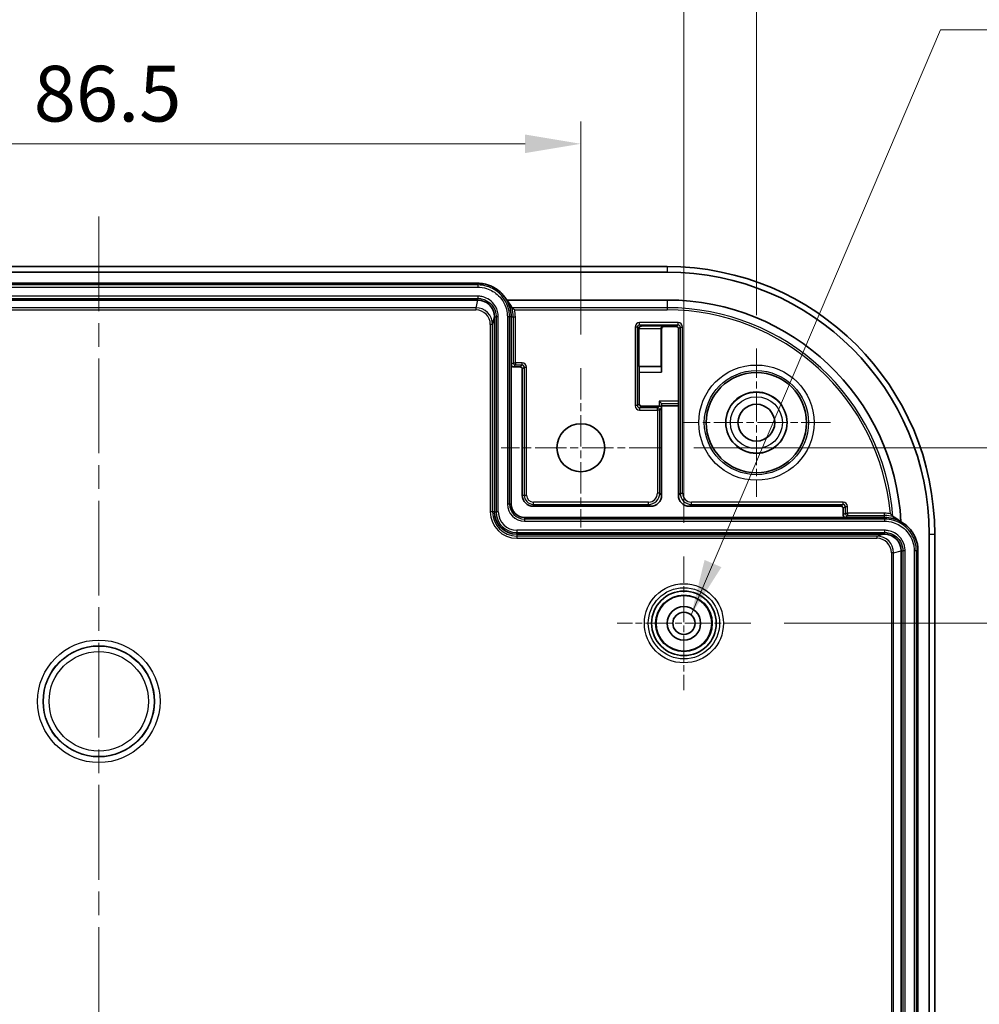
# Model space of a CAD drawing. Units: millimetres. Extents: x 22 to 2984, y 12 to 574.
# Drawn here: x 2817 to 2903, y 389 to 477 of the extents above; entities that cross this region are included whole.
import ezdxf

# ---------------------------------------------------------------- set-up
doc = ezdxf.new("R2010")
doc.units = ezdxf.units.MM
doc.header["$LTSCALE"] = 1.5
doc.linetypes.add('CHAIN', pattern=[0.3543, 0.2362, -0.0295, 0.0591, -0.0295])
doc.layers.get('Defpoints').update_dxf_attribs({"lineweight": 25})
for name, color, linetype, lineweight in [('Center Mark (ISO)', 131, 'Continuous', 18), ('Centerline (ISO)', 131, 'Continuous', 18), ('Dimension (ISO)', 7, 'Continuous', 18), ('Dimension (ISO) @ 1', 7, 'Continuous', 18), ('Symbol (ISO) @ 1', 7, 'Continuous', 18), ('Visible (ISO)', 7, 'Continuous', 35), ('Visible Narrow (ISO)', 7, 'Continuous', 25)]:
    doc.layers.add(name, color=color, linetype=linetype, lineweight=lineweight)
doc.styles.add('Note Text (TK)', font='txt')
doc.dimstyles.new('Default - Method 1b (TK)', dxfattribs={"dimscale": 1.5, "dimtxt": 2.5, "dimasz": 2.5, "dimexe": 1, "dimexo": 1.5, "dimgap": 1, "dimtad": 1, "dimtoh": 1, "dimrnd": 1e-08, "dimdsep": 46, "dimtxsty": 'Note Text (TK)', "dimcen": 0.09, "dimdle": 5, "dimclrd": 100, "dimclre": 100, "dimclrt": 7, "dimadec": 1, "dimazin": 1, "dimtfac": 1, "dimtmove": 0, "dimatfit": 3, "dimfxl": 1, "dimtolj": 1, "dimlwd": -1, "dimlwe": -1, "dimarcsym": 0})
doc.dimstyles.new('Default - Method 1b (TK)$7', dxfattribs={"dimscale": 1.5, "dimtxt": 2.5, "dimasz": 2.5, "dimexe": 1, "dimexo": 1.5, "dimgap": 1, "dimtad": 1, "dimtoh": 1, "dimrnd": 1e-08, "dimdsep": 46, "dimtxsty": 'Note Text (TK)', "dimcen": 0.09, "dimdle": 5, "dimclrd": 100, "dimclre": 100, "dimclrt": 7, "dimadec": 1, "dimazin": 1, "dimtfac": 1, "dimtmove": 0, "dimatfit": 3, "dimfxl": 1, "dimtolj": 1, "dimlwd": -1, "dimlwe": -1, "dimarcsym": 0})

# ---------------------------------------------------------------- blocks, each defined once
blk = doc.blocks.new('*D88')
at = {"layer": 'Defpoints', "color": 0}
for p in [(2876.354, 481.739), (2771.354, 429.014), (2876.354, 429.014)]:
    blk.add_point(p, dxfattribs=at)
at = {"layer": 'Dimension (ISO)', "color": 100}
for p, q in [((2771.354, 432.014), (2771.354, 483.739)), ((2876.354, 432.014), (2876.354, 483.739)), ((2776.354, 481.739), (2871.354, 481.739))]:
    blk.add_line(p, q, dxfattribs=at)
for points in [[(2776.354, 482.572), (2776.354, 480.906), (2771.354, 481.739)], [(2871.354, 482.572), (2871.354, 480.906), (2876.354, 481.739)]]:
    blk.add_solid(points, dxfattribs=at)
at = {"layer": 'Dimension (ISO)', "color": 7, "insert": (2818.968, 486.239), "char_height": 5, "attachment_point": 4, "style": 'Note Text (TK)'}
blk.add_mtext('\\A1;105', dxfattribs=at)
blk = doc.blocks.new('*D98')
at = {"layer": 'Defpoints', "color": 0}
for p in [(2882.854, 497.245), (2764.854, 447.664), (2882.854, 447.664)]:
    blk.add_point(p, dxfattribs=at)
at = {"layer": 'Dimension (ISO)', "color": 100}
for p, q in [((2764.854, 450.664), (2764.854, 499.245)), ((2882.854, 450.664), (2882.854, 499.245)), ((2769.854, 497.245), (2877.854, 497.245))]:
    blk.add_line(p, q, dxfattribs=at)
for points in [[(2769.854, 498.078), (2769.854, 496.411), (2764.854, 497.245)], [(2877.854, 498.078), (2877.854, 496.411), (2882.854, 497.245)]]:
    blk.add_solid(points, dxfattribs=at)
at = {"layer": 'Dimension (ISO)', "color": 7, "insert": (2818.953, 501.745), "char_height": 5, "attachment_point": 4, "style": 'Note Text (TK)'}
blk.add_mtext('\\A1;118', dxfattribs=at)
blk = doc.blocks.new('*D99')
at = {"layer": 'Defpoints', "color": 0}
for p in [(2867.104, 466.025), (2780.604, 445.914), (2867.104, 445.914)]:
    blk.add_point(p, dxfattribs=at)
at = {"layer": 'Dimension (ISO)', "color": 100}
for p, q in [((2780.604, 448.914), (2780.604, 468.025)), ((2867.104, 448.914), (2867.104, 468.025)), ((2785.604, 466.025), (2862.104, 466.025))]:
    blk.add_line(p, q, dxfattribs=at)
for points in [[(2785.604, 466.859), (2785.604, 465.192), (2780.604, 466.025)], [(2862.104, 466.859), (2862.104, 465.192), (2867.104, 466.025)]]:
    blk.add_solid(points, dxfattribs=at)
at = {"layer": 'Dimension (ISO)', "color": 7, "insert": (2818.016, 470.525), "char_height": 5, "attachment_point": 4, "style": 'Note Text (TK)'}
blk.add_mtext('\\A1;86.5', dxfattribs=at)
blk = doc.blocks.new('*D101')
at = {"layer": 'Defpoints', "color": 0}
for p in [(2874.254, 438.764), (2874.254, 321.264), (2928.799, 321.264)]:
    blk.add_point(p, dxfattribs=at)
at = {"layer": 'Dimension (ISO)', "color": 100}
for p, q in [((2877.254, 438.764), (2930.799, 438.764)), ((2928.799, 433.764), (2928.799, 326.264)), ((2877.254, 321.264), (2930.799, 321.264))]:
    blk.add_line(p, q, dxfattribs=at)
for points in [[(2927.965, 433.764), (2929.632, 433.764), (2928.799, 438.764)], [(2927.965, 326.264), (2929.632, 326.264), (2928.799, 321.264)]]:
    blk.add_solid(points, dxfattribs=at)
at = {"layer": 'Dimension (ISO)', "color": 7, "insert": (2924.299, 372.57), "char_height": 5, "attachment_point": 4, "rotation": 90, "style": 'Note Text (TK)'}
blk.add_mtext('\\A1;117.5', dxfattribs=at)
blk = doc.blocks.new('*D102')
at = {"layer": 'Defpoints', "color": 0}
for p in [(2882.354, 423.014), (2882.354, 337.014), (2914.934, 337.014)]:
    blk.add_point(p, dxfattribs=at)
at = {"layer": 'Dimension (ISO)', "color": 100}
for p, q in [((2885.354, 423.014), (2916.934, 423.014)), ((2914.934, 418.014), (2914.934, 342.014)), ((2885.354, 337.014), (2916.934, 337.014))]:
    blk.add_line(p, q, dxfattribs=at)
for points in [[(2914.1, 418.014), (2915.767, 418.014), (2914.934, 423.014)], [(2914.1, 342.014), (2915.767, 342.014), (2914.934, 337.014)]]:
    blk.add_solid(points, dxfattribs=at)
at = {"layer": 'Dimension (ISO)', "color": 7, "insert": (2910.434, 376.747), "char_height": 5, "attachment_point": 4, "rotation": 90, "style": 'Note Text (TK)'}
blk.add_mtext('\\A1;86', dxfattribs=at)

msp = doc.modelspace()

# ---------------------------------------------------------------- linework, layer by layer
at = {"layer": 'Center Mark (ISO)', "linetype": 'CHAIN', "ltscale": 7.389429}
for p, q in [((2882.854, 447.6637), (2882.854, 434.3637)), ((2889.504, 441.0137), (2876.204, 441.0137))]:
    msp.add_line(p, q, dxfattribs=at)
at = {"layer": 'Center Mark (ISO)', "linetype": 'CHAIN', "ltscale": 7.945033}
for p, q in [((2867.104, 445.9137), (2867.104, 431.6137)), ((2874.254, 438.7637), (2859.954, 438.7637))]:
    msp.add_line(p, q, dxfattribs=at)
at = {"layer": 'Center Mark (ISO)', "linetype": 'CHAIN', "ltscale": 6.667144}
for p, q in [((2876.354, 429.0137), (2876.354, 417.0137)), ((2882.354, 423.0137), (2870.354, 423.0137))]:
    msp.add_line(p, q, dxfattribs=at)
at = {"layer": 'Centerline (ISO)', "linetype": 'CHAIN', "ltscale": 23.990969}
msp.add_line((2823.854, 459.5137), (2823.854, 300.5137), dxfattribs=at)
at = {"layer": 'Visible (ISO)'}
for p, q in [((2874.854, 455.0137), (2772.854, 455.0137)), ((2772.854, 454.5137), (2874.854, 454.5137)), ((2789.854, 453.5137), (2857.8539, 453.5137)), ((2789.854, 452.0137), (2857.8539, 452.0137)), ((2860.4521, 452.0137), (2874.854, 452.0137)), ((2859.354, 433.0137), (2859.354, 450.5137)), ((2860.854, 450.5137), (2860.854, 446.2137)), ((2874.5409, 449.6268), (2875.6671, 449.6268)), ((2872.3077, 449.4599), (2872.3077, 449.4617)), ((2872.3077, 446.0599), (2872.3077, 449.4599)), ((2874.3077, 449.4617), (2874.3077, 449.4599)), ((2874.3077, 449.4599), (2874.3077, 446.0599)), ((2874.3409, 445.5311), (2874.3409, 449.4268)), ((2875.8671, 449.4268), (2875.8671, 442.934)), ((2860.854, 446.2137), (2860.854, 433.7137)), ((2872.3366, 446.0311), (2872.3077, 446.0599)), ((2874.3077, 446.0599), (2872.3077, 446.0599)), ((2874.3366, 446.0311), (2874.3077, 446.0599)), ((2861.054, 446.0137), (2861.654, 446.0137)), ((2861.854, 445.8137), (2861.854, 434.5137)), ((2872.3409, 442.7006), (2872.3409, 445.5311)), ((2874.1409, 442.5006), (2872.5409, 442.5006)), ((2874.1426, 442.5006), (2874.1409, 442.5006)), ((2874.1426, 442.934), (2874.3399, 442.7367)), ((2874.3426, 442.7315), (2874.354, 442.5137)), ((2874.354, 434.5136), (2874.354, 442.5137)), ((2875.854, 442.5137), (2874.354, 442.5137)), ((2875.8656, 442.7367), (2875.854, 442.5137)), ((2875.854, 442.5137), (2875.854, 434.5136)), ((2862.854, 433.5137), (2873.354, 433.5137)), ((2876.8539, 433.5137), (2890.454, 433.5137)), ((2890.654, 433.3137), (2890.654, 432.7137)), ((2862.054, 432.5137), (2890.854, 432.5137)), ((2890.854, 432.5137), (2894.354, 432.5137)), ((2894.354, 431.0137), (2861.354, 431.0137)), ((2898.354, 431.0137), (2898.354, 329.0137)), ((2898.854, 329.0137), (2898.854, 431.0137)), ((2895.854, 429.5136), (2895.854, 330.5137)), ((2897.354, 429.5136), (2897.354, 330.5137))]:
    msp.add_line(p, q, dxfattribs=at)
for centre, radius in [((2882.854, 441.0137), 4.5), ((2882.854, 441.0137), 2.75), ((2882.854, 441.0137), 1.65), ((2867.104, 438.7637), 2.15), ((2876.354, 423.0137), 2.8971), ((2876.354, 423.0137), 2.5), ((2876.354, 423.0137), 1.5), ((2876.354, 423.0137), 1)]:
    msp.add_circle(centre, radius, dxfattribs=at)
for centre, radius, start, end in [((2874.854, 431.0137), 24, 0, 90), ((2874.854, 431.0137), 23.5, 0, 90), ((2857.854, 450.5137), 3, 0, 30), ((2874.854, 431.0137), 21, 3.043436, 90), ((2862.054, 433.7137), 1.2, 180, 270), ((2862.854, 434.5137), 1, 180, 270), ((2861.354, 433.0137), 2, 180, 270), ((2894.354, 429.5137), 3, 60.651071, 90)]:
    msp.add_arc(centre, radius, start, end, dxfattribs=at)
for centre, major_axis, ratio, start_param, end_param in [((2857.8459, 450.5137), (0.9286, -1.1782), 0.9998369, 0.9034033, 2.4738824), ((2857.8539, 450.5137), (1.5001, 0), 0.9999619, 0, 1.5707963), ((2857.854, 449.6559), (0, -3.5741), 0.9707756, 2.0576285, 2.2911852), ((2872.506, 449.4617), (-0.0767, -0.1851), 0.9877345, 3.5386741, 5.1007438), ((2874.506, 449.4617), (-0.0767, -0.1851), 0.9877345, 3.5386741, 5.1007438), ((2874.5409, 449.4267), (-0.1414, 0.1414), 0.9999239, 5.4978252, 7.0685454), ((2875.6671, 449.4267), (0.1414, 0.1414), 0.9999239, 5.4978252, 7.0685454), ((2861.054, 446.2137), (-0.1414, -0.1414), 0.9999239, 5.4978252, 7.0685454), ((2861.654, 445.8137), (0.1414, 0.1414), 0.9999239, 5.4978252, 7.0685454), ((2872.3365, 445.5311), (0, -0.5), 0.0087269, 1.5707963, 3.132866), ((2874.3365, 445.5311), (0, -0.5), 0.0087269, 1.5707963, 3.132866), ((2872.5409, 442.7006), (-0.1414, -0.1414), 0.9999239, 5.4978252, 7.0685454), ((2874.1426, 442.3023), (-0.1851, 0.0767), 0.9877345, 3.5386741, 5.1007438), ((2874.1426, 442.7312), (-0.2, 0), 0.1673426, 3.1503193, 3.3073989), ((2875.8653, 442.934), (0, 0.2), 0.0087269, 3.3073989, 4.712389), ((2873.3539, 434.5137), (0.7072, -0.7072), 0.9999239, 5.4978252, 7.0685454), ((2876.854, 434.5137), (-0.7072, -0.7072), 0.9999239, 5.4978252, 7.0685454), ((2890.454, 433.3137), (0.1414, 0.1414), 0.9999239, 5.4978252, 7.0685454), ((2890.854, 432.7137), (-0.1414, -0.1414), 0.9999239, 5.4978252, 7.0685454), ((2894.354, 429.5136), (0, 1.5001), 0.9999619, 4.712389, 6.2831853), ((2894.354, 429.5056), (-1.1782, 0.9286), 0.9998369, 3.8093029, 5.379782)]:
    msp.add_ellipse(centre, major_axis=major_axis, ratio=ratio, start_param=start_param, end_param=end_param, dxfattribs=at)
for points, knots in [([(2857.8539, 453.5137), (2857.9848, 453.5137), (2858.1157, 453.5051), (2858.2455, 453.488), (2858.3753, 453.4709), (2858.5039, 453.4453), (2858.6304, 453.4114), (2858.6936, 453.3945), (2858.7563, 453.3755), (2858.8182, 453.3545), (2858.9422, 453.3124), (2859.0634, 453.2622), (2859.1808, 453.2043), (2859.2395, 453.1753), (2859.2972, 453.1445), (2859.3539, 453.1118), (2859.4673, 453.0463), (2859.5764, 452.9734), (2859.6802, 452.8937), (2859.7321, 452.8539), (2859.7828, 452.8124), (2859.832, 452.7692), (2859.9304, 452.6829), (2860.0232, 452.5901), (2860.1095, 452.4917), (2860.1526, 452.4425), (2860.1942, 452.3919), (2860.234, 452.34), (2860.3137, 452.2361), (2860.3866, 452.127), (2860.452, 452.0137), (2860.452, 452.0137), (2860.452, 452.0137), (2860.4521, 452.0137)], [-1.5707963, -1.5707963, -1.5707963, -1.5707963, -1.4398966, -1.4398966, -1.4398966, -1.3089969, -1.3089969, -1.3089969, -1.2435471, -1.2435471, -1.2435471, -1.1126474, -1.1126474, -1.1126474, -1.0471976, -1.0471976, -1.0471976, -0.9162979, -0.9162979, -0.9162979, -0.850848, -0.850848, -0.850848, -0.7199483, -0.7199483, -0.7199483, -0.6544985, -0.6544985, -0.6544985, -0.5235988, -0.5235988, -0.5235988, -0.5235892, -0.5235892, -0.5235892, -0.5235892]), ([(2861.1704, 451.1279), (2861.1696, 451.1286), (2861.1688, 451.1292), (2861.1557, 451.1401), (2861.1434, 451.1503), (2861.0866, 451.197), (2861.0443, 451.2309), (2860.985, 451.2779), (2860.9646, 451.2938), (2860.939, 451.3137), (2860.9305, 451.3203), (2860.9228, 451.3262), (2860.9212, 451.3274), (2860.9207, 451.3278)], [-0.085585337, -0.085585337, -0.085585337, -0.085585337, -0.085315953, -0.085315953, -0.081185376, -0.081185376, -0.066165643, -0.066165643, -0.055787441, -0.055787441, -0.048516546, -0.048516546, -0.044712718, -0.044712718, -0.044712718, -0.044712718]), ([(2894.8847, 432.8444), (2894.8855, 432.8436), (2894.8862, 432.8429), (2894.9147, 432.8124), (2894.9425, 432.7821), (2894.9933, 432.7259), (2895.0174, 432.6988), (2895.0546, 432.6563), (2895.0696, 432.639), (2895.0896, 432.6158), (2895.0963, 432.6079), (2895.1039, 432.599), (2895.1058, 432.5967), (2895.1064, 432.5961)], [-0.084843097, -0.084843097, -0.084843097, -0.084843097, -0.084517201, -0.084517201, -0.072337736, -0.072337736, -0.061056003, -0.061056003, -0.052662719, -0.052662719, -0.046999932, -0.046999932, -0.042998415, -0.042998415, -0.042998415, -0.042998415]), ([(2895.1064, 432.5961), (2895.1064, 432.5961), (2895.1064, 432.596), (2895.1065, 432.596), (2895.1065, 432.5959), (2895.1066, 432.5959)], [0.06381783735, 0.06381783735, 0.06381783735, 0.06381783735, 0.06409044636, 0.06409044636, 0.06437118763, 0.06437118763, 0.06437118763, 0.06437118763]), ([(2895.8244, 432.1286), (2895.8343, 432.123), (2895.8442, 432.1174), (2895.854, 432.1117), (2895.9674, 432.0463), (2896.0764, 431.9734), (2896.1803, 431.8937), (2896.2322, 431.8539), (2896.2828, 431.8123), (2896.332, 431.7692), (2896.4305, 431.6828), (2896.5232, 431.5901), (2896.6095, 431.4917), (2896.6527, 431.4425), (2896.6942, 431.3918), (2896.7341, 431.3399), (2896.8137, 431.2361), (2896.8866, 431.127), (2896.9521, 431.0136), (2896.9848, 430.9569), (2897.0157, 430.8992), (2897.0446, 430.8405), (2897.1025, 430.7231), (2897.1527, 430.6019), (2897.1948, 430.4779), (2897.2158, 430.4159), (2897.2348, 430.3533), (2897.2518, 430.2901), (2897.2856, 430.1636), (2897.3112, 430.035), (2897.3283, 429.9052), (2897.3454, 429.7754), (2897.354, 429.6445), (2897.354, 429.5136)], [-5.7709592, -5.7709592, -5.7709592, -5.7709592, -5.7595865, -5.7595865, -5.7595865, -5.6286868, -5.6286868, -5.6286868, -5.563237, -5.563237, -5.563237, -5.4323373, -5.4323373, -5.4323373, -5.3668874, -5.3668874, -5.3668874, -5.2359878, -5.2359878, -5.2359878, -5.1705379, -5.1705379, -5.1705379, -5.0396382, -5.0396382, -5.0396382, -4.9741884, -4.9741884, -4.9741884, -4.8432887, -4.8432887, -4.8432887, -4.712389, -4.712389, -4.712389, -4.712389])]:
    msp.add_open_spline(points, degree=3, knots=knots, dxfattribs=at)
for points in [[(2860.9205, 451.328), (2860.9205, 451.3279), (2860.9206, 451.3278), (2860.9207, 451.3278)], [(2895.1066, 432.5959), (2895.3417, 432.4828), (2895.5878, 432.3325), (2895.8238, 432.1384)]]:
    msp.add_open_spline(points, degree=3, dxfattribs=at)
at = {"layer": 'Visible Narrow (ISO)'}
for p, q in [((2874.854, 455.0137), (2874.854, 454.5137)), ((2857.8539, 453.3665), (2789.854, 453.3665)), ((2789.854, 453.1695), (2857.8539, 453.1695)), ((2857.8539, 453.3665), (2857.8539, 453.1695)), ((2857.8539, 452.3578), (2789.854, 452.3578)), ((2857.8539, 452.3578), (2857.8539, 452.1608)), ((2789.854, 452.1608), (2857.8539, 452.1608)), ((2857.8461, 452.0137), (2857.6815, 451.3278)), ((2874.854, 452.0137), (2874.854, 451.3278)), ((2857.6815, 451.3278), (2790.0264, 451.3278)), ((2790.0264, 451.1279), (2857.6815, 451.1279)), ((2857.6815, 451.3278), (2857.6815, 451.1279)), ((2859.1812, 449.8275), (2859.3458, 450.5137)), ((2859.3458, 450.5137), (2859.354, 450.5137)), ((2859.354, 450.5137), (2859.5012, 450.5137)), ((2859.6981, 450.5137), (2859.5012, 450.5137)), ((2859.5012, 450.5137), (2859.5012, 433.0137)), ((2859.6981, 433.0137), (2859.6981, 450.5137)), ((2860.5098, 450.5137), (2860.5098, 433.7137)), ((2860.7068, 450.5137), (2860.5098, 450.5137)), ((2860.854, 450.5137), (2860.7068, 450.5137)), ((2860.7068, 433.7137), (2860.7068, 450.5137)), ((2860.854, 450.5137), (2861.0268, 450.5137)), ((2874.854, 451.3278), (2860.9207, 451.3278)), ((2861.0268, 450.5137), (2861.2268, 450.5137)), ((2861.0268, 450.5137), (2861.0268, 446.3865)), ((2861.1704, 451.1279), (2874.854, 451.1279)), ((2861.2268, 446.3865), (2861.2268, 450.5137)), ((2874.854, 451.3278), (2874.854, 451.1279)), ((2858.9812, 449.8275), (2858.9812, 433.0137)), ((2859.1812, 449.8275), (2858.9812, 449.8275)), ((2859.1812, 433.0137), (2859.1812, 449.8275)), ((2872.1812, 449.5865), (2871.9812, 449.5865)), ((2871.9812, 449.5865), (2871.9812, 442.5408)), ((2872.1812, 442.5408), (2872.1812, 449.5865)), ((2872.1812, 449.5865), (2872.3077, 449.4599)), ((2872.3812, 449.7865), (2872.3812, 449.9865)), ((2875.8268, 449.9865), (2872.3812, 449.9865)), ((2872.3812, 449.7865), (2875.8268, 449.7865)), ((2872.506, 449.6616), (2872.3812, 449.7865)), ((2874.506, 449.6616), (2872.506, 449.6616)), ((2874.5409, 449.6268), (2874.506, 449.6616)), ((2875.8268, 449.7865), (2875.6671, 449.6268)), ((2875.8268, 449.7865), (2875.8268, 449.9865)), ((2875.8671, 449.4268), (2876.0268, 449.5865)), ((2876.0268, 449.5865), (2876.2268, 449.5865)), ((2876.0268, 449.5865), (2876.0268, 434.6864)), ((2876.2268, 434.6864), (2876.2268, 449.5865)), ((2872.3077, 449.4617), (2874.3077, 449.4617)), ((2874.3077, 449.4599), (2874.3409, 449.4268)), ((2861.0268, 446.3865), (2860.854, 446.2137)), ((2861.0268, 446.3865), (2861.2268, 446.3865)), ((2861.054, 446.0137), (2861.2268, 446.1865)), ((2861.2268, 446.3865), (2861.2268, 446.1865)), ((2861.8268, 446.3865), (2861.2268, 446.3865)), ((2861.2268, 446.1865), (2861.8268, 446.1865)), ((2861.8268, 446.1865), (2861.654, 446.0137)), ((2861.8268, 446.1865), (2861.8268, 446.3865)), ((2861.854, 445.8137), (2862.0268, 445.9865)), ((2862.0268, 445.9865), (2862.2268, 445.9865)), ((2862.0268, 445.9865), (2862.0268, 434.5137)), ((2862.2268, 434.5137), (2862.2268, 445.9865)), ((2874.3366, 446.0311), (2872.3366, 446.0311)), ((2872.3409, 445.5311), (2874.3409, 445.5311)), ((2872.1812, 442.5408), (2871.9812, 442.5408)), ((2872.3409, 442.7006), (2872.1812, 442.5408)), ((2872.3812, 442.3409), (2872.5409, 442.5006)), ((2874.1409, 442.5006), (2873.9812, 442.3409)), ((2874.1426, 442.934), (2874.1426, 442.5006)), ((2875.8671, 442.934), (2874.1426, 442.934)), ((2874.3399, 442.7367), (2875.8656, 442.7367)), ((2874.3426, 442.3023), (2874.3426, 442.7315)), ((2873.9812, 442.3409), (2872.3812, 442.3409)), ((2872.3812, 442.3409), (2872.3812, 442.1409)), ((2872.3812, 442.1409), (2873.9812, 442.1409)), ((2873.9812, 442.1409), (2873.9812, 442.3409)), ((2874.1812, 442.1409), (2873.9812, 442.1409)), ((2873.9812, 442.1409), (2873.9812, 434.6864)), ((2874.1812, 442.1409), (2874.3426, 442.3023)), ((2874.1812, 434.6864), (2874.1812, 442.1409)), ((2874.1812, 434.6864), (2873.9812, 434.6864)), ((2874.354, 434.5136), (2874.1812, 434.6864)), ((2876.0268, 434.6864), (2875.854, 434.5136)), ((2876.0268, 434.6864), (2876.2268, 434.6864)), ((2860.7068, 433.7137), (2860.5098, 433.7137)), ((2860.854, 433.7137), (2860.7068, 433.7137)), ((2861.854, 434.5137), (2862.0268, 434.5137)), ((2862.0268, 434.5137), (2862.2268, 434.5137)), ((2862.854, 433.6865), (2862.854, 433.8865)), ((2873.1812, 433.8865), (2862.854, 433.8865)), ((2862.854, 433.6865), (2873.1812, 433.6865)), ((2862.854, 433.5137), (2862.854, 433.6865)), ((2873.1812, 433.6865), (2873.1812, 433.8865)), ((2873.1812, 433.6865), (2873.354, 433.5137)), ((2876.8539, 433.5137), (2877.0267, 433.6865)), ((2877.0267, 433.6865), (2877.0267, 433.8865)), ((2890.6268, 433.8865), (2877.0267, 433.8865)), ((2877.0267, 433.6865), (2890.6268, 433.6865)), ((2890.6268, 433.6865), (2890.454, 433.5137)), ((2890.6268, 433.6865), (2890.6268, 433.8865)), ((2859.1812, 433.0137), (2858.9812, 433.0137)), ((2859.354, 433.0137), (2859.1812, 433.0137)), ((2859.354, 433.0137), (2859.5012, 433.0137)), ((2859.6981, 433.0137), (2859.5012, 433.0137)), ((2890.654, 433.3137), (2890.8268, 433.4865)), ((2890.8268, 432.8865), (2890.654, 432.7137)), ((2890.8268, 433.4865), (2891.0268, 433.4865)), ((2890.8268, 433.4865), (2890.8268, 432.8865)), ((2890.8268, 432.8865), (2891.0268, 432.8865)), ((2891.0268, 432.8865), (2891.0268, 433.4865)), ((2891.0268, 432.8865), (2891.0268, 432.6865)), ((2894.354, 432.8865), (2891.0268, 432.8865)), ((2894.354, 432.6865), (2894.354, 432.8865)), ((2862.054, 432.5137), (2862.054, 432.3665)), ((2862.054, 432.3665), (2862.054, 432.1695)), ((2894.354, 432.3665), (2862.054, 432.3665)), ((2862.054, 432.1695), (2894.354, 432.1695)), ((2890.854, 432.5137), (2891.0268, 432.6865)), ((2891.0268, 432.6865), (2894.354, 432.6865)), ((2894.354, 432.5137), (2894.354, 432.6865)), ((2894.354, 432.3665), (2894.354, 432.1695)), ((2861.354, 431.3578), (2861.354, 431.1608)), ((2894.354, 431.3578), (2861.354, 431.3578)), ((2861.354, 431.0137), (2861.354, 431.1608)), ((2861.354, 431.1608), (2894.354, 431.1608)), ((2894.354, 431.3578), (2894.354, 431.1608)), ((2861.354, 431.0137), (2861.354, 430.8409)), ((2861.354, 430.8409), (2861.354, 430.6409)), ((2893.6678, 430.8409), (2861.354, 430.8409)), ((2861.354, 430.6409), (2893.6678, 430.6409)), ((2894.354, 431.0055), (2893.6678, 430.8409)), ((2893.6678, 430.8409), (2893.6678, 430.6409)), ((2894.354, 431.0137), (2894.354, 431.0055)), ((2898.354, 431.0137), (2898.854, 431.0137)), ((2894.9682, 429.3412), (2894.9682, 330.6861)), ((2895.1681, 429.3412), (2894.9682, 429.3412)), ((2895.1681, 429.3412), (2895.854, 429.5058)), ((2895.1681, 330.6861), (2895.1681, 429.3412)), ((2895.854, 429.5136), (2896.0012, 429.5136)), ((2896.1981, 429.5136), (2896.0012, 429.5136)), ((2896.0012, 429.5136), (2896.0012, 330.5137)), ((2896.1981, 330.5137), (2896.1981, 429.5136)), ((2897.0098, 429.5136), (2897.0098, 330.5137)), ((2897.2068, 429.5136), (2897.0098, 429.5136)), ((2897.354, 429.5136), (2897.2068, 429.5136)), ((2897.2068, 330.5137), (2897.2068, 429.5136))]:
    msp.add_line(p, q, dxfattribs=at)
for centre, radius in [((2882.854, 441.0137), 5.1702), ((2882.854, 441.0137), 4.6702), ((2882.854, 441.0137), 2.7286), ((2882.854, 441.0137), 2.3288), ((2876.354, 423.0137), 3.547), ((2876.354, 423.0137), 3.197), ((2876.354, 423.0137), 3.1965), ((2876.354, 423.0137), 2.5472), ((2823.854, 416.0137), 5.4957), ((2823.854, 416.0137), 4.9957), ((2823.854, 416.0137), 4.9607), ((2823.854, 416.0137), 4.4607)]:
    msp.add_circle(centre, radius, dxfattribs=at)
for centre, radius, start, end in [((2857.854, 450.5137), 3.1728, 0, 14.871684), ((2857.854, 450.5137), 3.3728, 0, 10.493171), ((2874.854, 431.0137), 20.3141, 4.467771, 90), ((2874.854, 431.0137), 20.1142, 5.222226, 90), ((2861.2268, 446.3865), 0.2, 180, 269.995637), ((2873.9812, 442.1409), 0.2, 0, 89.995637), ((2862.054, 433.7137), 1.5441, 180, 270), ((2862.054, 433.7137), 1.3472, 180, 270), ((2862.854, 434.5137), 0.8272, 180, 270), ((2862.854, 434.5137), 0.6272, 180, 270), ((2861.354, 433.0137), 2.3728, 180, 270), ((2861.354, 433.0137), 2.1728, 180, 270), ((2861.354, 433.0137), 1.8528, 180, 270), ((2861.354, 433.0137), 1.6559, 180, 270), ((2891.0268, 432.8865), 0.2, 180, 269.995637), ((2894.354, 429.5137), 3.3728, 80.946065, 90), ((2894.354, 429.5137), 3.1728, 76.278401, 90)]:
    msp.add_arc(centre, radius, start, end, dxfattribs=at)
for centre, major_axis, ratio, start_param, end_param in [((2857.6811, 449.8271), (0.3502, 1.4593), 0.9994876, 4.948082, 6.5185612), ((2857.6811, 449.8271), (0.3036, 1.265), 0.9993015, 4.948082, 6.5185612), ((2872.3812, 449.5864), (-0.2829, 0.2829), 0.9999239, 5.4978252, 7.0685454), ((2872.3812, 449.5864), (-0.1415, 0.1415), 0.9997716, 5.4978252, 7.0685454), ((2875.8268, 449.5864), (0.2829, 0.2829), 0.9999239, 5.4978252, 7.0685454), ((2875.8268, 449.5864), (0.1415, 0.1415), 0.9997716, 5.4978252, 7.0685454), ((2861.8268, 445.9864), (0.2829, 0.2829), 0.9999239, 5.4978252, 7.0685454), ((2861.8268, 445.9864), (0.1415, 0.1415), 0.9997716, 5.4978252, 7.0685454), ((2872.3812, 442.5409), (-0.2829, -0.2829), 0.9999239, 5.4978252, 7.0685454), ((2872.3812, 442.5409), (-0.1415, -0.1415), 0.9997716, 5.4978252, 7.0685454), ((2873.1811, 434.6865), (0.5657, -0.5657), 0.9999239, 5.4978252, 7.0685454), ((2873.1811, 434.6865), (0.7071, -0.7071), 0.9999543, 5.4978252, 7.0685454), ((2877.0268, 434.6865), (-0.7071, -0.7071), 0.9999543, 5.4978252, 7.0685454), ((2877.0268, 434.6865), (-0.5657, -0.5657), 0.9999239, 5.4978252, 7.0685454), ((2890.6268, 433.4864), (0.2829, 0.2829), 0.9999239, 5.4978252, 7.0685454), ((2890.6268, 433.4864), (0.1415, 0.1415), 0.9997716, 5.4978252, 7.0685454), ((2893.6674, 429.3408), (1.4593, 0.3502), 0.9994876, 6.0478094, 7.6182886), ((2893.6674, 429.3408), (1.265, 0.3036), 0.9993015, 6.0478094, 7.6182886)]:
    msp.add_ellipse(centre, major_axis=major_axis, ratio=ratio, start_param=start_param, end_param=end_param, dxfattribs=at)
for points in [[(2857.8539, 453.5137), (2857.8539, 453.4646), (2857.8539, 453.4155), (2857.8539, 453.3665)], [(2857.8539, 452.0137), (2857.8539, 452.0627), (2857.8539, 452.1118), (2857.8539, 452.1608)], [(2894.354, 432.5137), (2894.354, 432.4646), (2894.354, 432.4155), (2894.354, 432.3665)], [(2894.354, 431.0137), (2894.354, 431.0627), (2894.354, 431.1118), (2894.354, 431.1608)]]:
    msp.add_open_spline(points, degree=3, dxfattribs=at)
for points, knots in [([(2860.7068, 450.5137), (2860.7068, 450.6848), (2860.6914, 450.8559), (2860.5566, 451.5967), (2860.2722, 452.1351), (2859.5338, 452.8641), (2859.1315, 453.1049), (2858.4237, 453.3235), (2858.1389, 453.3665), (2857.8539, 453.3665)], [-0.41718524, -0.41718524, -0.41718524, -0.41718524, -0.36939002, -0.36939002, -0.20688804, -0.20688804, -0.07957232, -0.07957232, 0, 0, 0, 0]), ([(2857.8539, 453.1695), (2858.1192, 453.1695), (2858.3844, 453.1295), (2859.0433, 452.926), (2859.4178, 452.7018), (2860.1053, 452.0231), (2860.37, 451.522), (2860.4955, 450.8323), (2860.5098, 450.673), (2860.5098, 450.5137)], [0, 0, 0, 0, 0.07957232, 0.07957232, 0.20688804, 0.20688804, 0.36939002, 0.36939002, 0.41718524, 0.41718524, 0.41718524, 0.41718524]), ([(2859.6981, 450.5137), (2859.6981, 450.5954), (2859.6927, 450.6771), (2859.639, 451.0788), (2859.5098, 451.3877), (2859.1589, 451.8403), (2858.966, 452.0057), (2858.5807, 452.2193), (2858.3987, 452.2859), (2858.0933, 452.3461), (2857.9736, 452.3578), (2857.8539, 452.3578)], [-0.28967188, -0.28967188, -0.28967188, -0.28967188, -0.26516323, -0.26516323, -0.1680612, -0.1680612, -0.09336733, -0.09336733, -0.03591051, -0.03591051, 0, 0, 0, 0]), ([(2857.8539, 452.1608), (2857.9608, 452.1608), (2858.0678, 452.1504), (2858.3405, 452.0966), (2858.5031, 452.0372), (2858.8472, 451.8463), (2859.0195, 451.6986), (2859.3329, 451.2944), (2859.4483, 451.0185), (2859.4963, 450.6596), (2859.5012, 450.5866), (2859.5012, 450.5137)], [0, 0, 0, 0, 0.03591051, 0.03591051, 0.09336733, 0.09336733, 0.1680612, 0.1680612, 0.26516323, 0.26516323, 0.28967188, 0.28967188, 0.28967188, 0.28967188]), ([(2897.2068, 429.5136), (2897.2068, 429.6848), (2897.1913, 429.856), (2897.0565, 430.5969), (2896.7722, 431.1352), (2896.0338, 431.8641), (2895.6315, 432.1049), (2894.9237, 432.3235), (2894.6389, 432.3665), (2894.354, 432.3665)], [-0.41718524, -0.41718524, -0.41718524, -0.41718524, -0.36936697, -0.36936697, -0.20687448, -0.20687448, -0.07956711, -0.07956711, 0, 0, 0, 0]), ([(2894.354, 432.1695), (2894.6192, 432.1695), (2894.8844, 432.1295), (2895.5433, 431.926), (2895.9178, 431.7018), (2896.6052, 431.0232), (2896.8699, 430.5221), (2896.9954, 429.8324), (2897.0098, 429.673), (2897.0098, 429.5136)], [0, 0, 0, 0, 0.07956711, 0.07956711, 0.20687448, 0.20687448, 0.36936697, 0.36936697, 0.41718524, 0.41718524, 0.41718524, 0.41718524]), ([(2896.1981, 429.5136), (2896.1981, 429.5954), (2896.1927, 429.6772), (2896.1389, 430.079), (2896.0097, 430.3878), (2895.6588, 430.8404), (2895.466, 431.0057), (2895.0807, 431.2193), (2894.8987, 431.2859), (2894.5934, 431.3461), (2894.4737, 431.3578), (2894.354, 431.3578)], [-0.28967188, -0.28967188, -0.28967188, -0.28967188, -0.26513903, -0.26513903, -0.16804586, -0.16804586, -0.09335881, -0.09335881, -0.03590724, -0.03590724, 0, 0, 0, 0]), ([(2894.354, 431.1608), (2894.4609, 431.1608), (2894.5678, 431.1504), (2894.8405, 431.0966), (2895.0031, 431.0372), (2895.3472, 430.8464), (2895.5195, 430.6987), (2895.8329, 430.2945), (2895.9483, 430.0186), (2895.9963, 429.6597), (2896.0012, 429.5866), (2896.0012, 429.5136)], [0, 0, 0, 0, 0.03590724, 0.03590724, 0.09335881, 0.09335881, 0.16804586, 0.16804586, 0.26513903, 0.26513903, 0.28967188, 0.28967188, 0.28967188, 0.28967188])]:
    msp.add_open_spline(points, degree=3, knots=knots, dxfattribs=at)

# ---------------------------------------------------------------- dimensions: what is measured, and where the dimension line sits
at = {"layer": 'Dimension (ISO) @ 1', "color": 100}
for base, p1, p2, angle, picture, middle in [((2882.854, 497.2448), (2764.854, 447.6637), (2882.854, 447.6637), 180, '*D98', (2823.854, 497.2448)), ((2876.354, 481.7391), (2771.354, 429.0137), (2876.354, 429.0137), 180, '*D88', (2823.854, 481.7391)), ((2867.104, 466.0253), (2780.604, 445.9137), (2867.104, 445.9137), 180, '*D99', (2823.854, 466.0253)), ((2928.7986, 321.2637), (2874.254, 438.7637), (2874.254, 321.2637), 90, '*D101', (2928.7986, 380.0137)), ((2914.9336, 337.0137), (2882.354, 423.0137), (2882.354, 337.0137), 90, '*D102', (2914.9336, 380.0137))]:
    dim = msp.add_linear_dim(base=base, p1=p1, p2=p2, angle=angle, dimstyle='Default - Method 1b (TK)', override={"dimscale": 1, "dimtxt": 5, "dimasz": 5, "dimexe": 2, "dimexo": 3, "dimgap": 2, "dimtoh": 0, "dimdec": 2, "dimcen": 0.18, "dimtp": 0, "dimtm": 0, "dimtdec": 2, "dimtix": 0, "dimtofl": 0, "dimtmove": 0, "dimatfit": 1}, dxfattribs=at)
    dim.commit()
    dim.dimension.update_dxf_attribs({"geometry": picture, "text_midpoint": middle, "dimtype": 128})

# ---------------------------------------------------------------- leaders
at = {"layer": 'Symbol (ISO) @ 1', "color": 100, "annotation_type": 0, "has_hookline": 1, "hookline_direction": 0, "text_width": 70.6818}
msp.add_leader([(2877.0011, 423.776), (2899.3806, 476.2528), (2904.3806, 476.2528)], dimstyle='Default - Method 1b (TK)$7', override={"dimscale": 1, "dimtxt": 5, "dimasz": 5, "dimgap": 0, "dimtad": 1}, dxfattribs=at)

doc.saveas('drawing.dxf')
